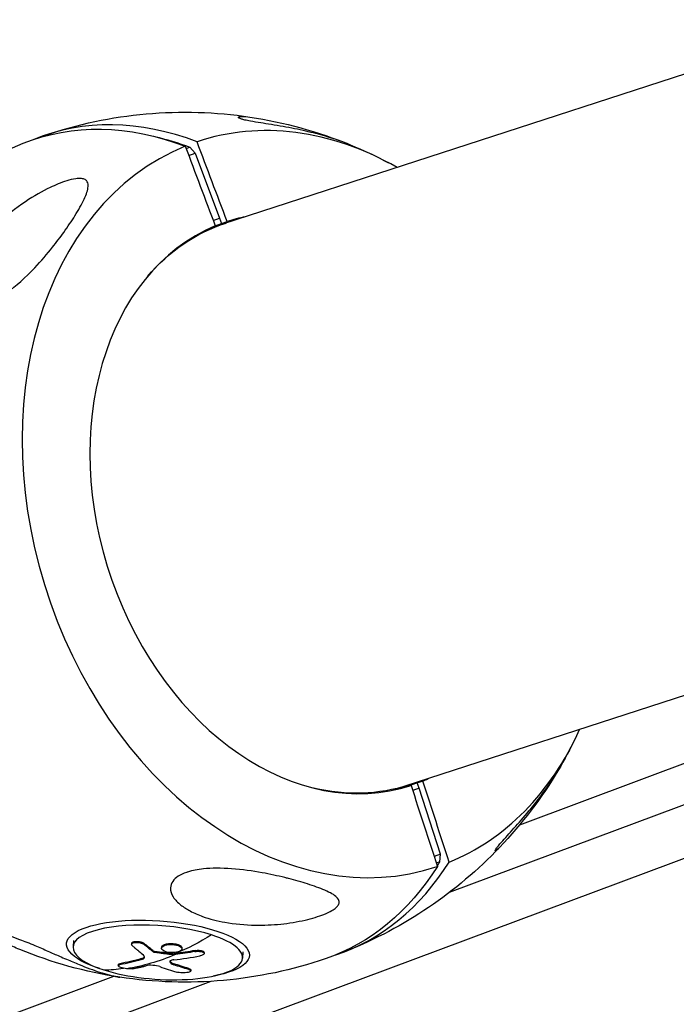
# Model space of a CAD drawing. Units: millimetres. Extents: x -5401 to 5375, y -5702 to 4984.
# Drawn here: x -2752 to -2597, y -990 to -757 of the extents above; entities that cross this region are included whole.
import ezdxf

# ---------------------------------------------------------------- set-up
doc = ezdxf.new("R2010")
doc.units = ezdxf.units.MM
doc.header["$LTSCALE"] = 20
doc.layers.add('2d', color=230, linetype='Continuous')

msp = doc.modelspace()

# ---------------------------------------------------------------- linework, layer by layer
at = {"layer": '2d'}
for p, q in [((-1576.06, -438.65), (-2706.89, -806.08)), ((-1532.89, -571.51), (-2663.72, -938.94)), ((-2712.53, -787.27), (-2711.67, -786.95)), ((-2711.92, -788.89), (-2710.42, -788.33)), ((-2711.67, -786.95), (-2710.42, -788.33)), ((-2710.42, -788.33), (-2704.64, -803.68)), ((-2706.15, -804.24), (-2704.64, -803.68)), ((-2705.68, -805.49), (-2704.19, -804.94)), ((-2704.64, -803.68), (-2704.19, -804.94)), ((-2704.19, -804.94), (-2702.86, -804.51)), ((-2633.68, -947.07), (-2418.19, -866.6)), ((-2650.25, -963.03), (-2409.85, -873.26)), ((-2845.09, -1048.42), (-2398.81, -881.78)), ((-2656.57, -936.75), (-2662.41, -938.65)), ((-2661.33, -938.37), (-2659.68, -937.76)), ((-2657.9, -937.19), (-2660.4, -938.11)), ((-2659.54, -937.84), (-2659.37, -937.79)), ((-2657.47, -938.45), (-2657.9, -937.19)), ((-2657.47, -938.45), (-2658.97, -939)), ((-2652.42, -954.03), (-2657.47, -938.45)), ((-2652.42, -954.03), (-2653.92, -954.59)), ((-2652.54, -955.86), (-2652.42, -954.03)), ((-2652.54, -955.86), (-2653.41, -956.18)), ((-2739.18, -974.44), (-2739.28, -975.92)), ((-2725.41, -975.12), (-2725.43, -975.36)), ((-2722.47, -975.13), (-2722.49, -975.37)), ((-2716.17, -975.16), (-2716.19, -975.4)), ((-2720.39, -976.84), (-2720.4, -977.08)), ((-2719.91, -977.01), (-2719.92, -977.25)), ((-2718.34, -976.03), (-2718.35, -976.27)), ((-2713.55, -976.2), (-2713.56, -976.44)), ((-2710.44, -976.82), (-2710.46, -977.06)), ((-2708.3, -977.31), (-2708.31, -977.54)), ((-2699.13, -977.12), (-2699.22, -978.6)), ((-2723.12, -978.73), (-2723.13, -978.97)), ((-2716.39, -979.37), (-2716.4, -979.49)), ((-2715.72, -977.58), (-2715.73, -977.82)), ((-2715.46, -977.58), (-2715.48, -977.82)), ((-2728.61, -980.15), (-2728.63, -980.39)), ((-2728.19, -979.92), (-2728.2, -980.16)), ((-2715.46, -979.93), (-2715.47, -980.16)), ((-2711.93, -981.07), (-2711.94, -981.31)), ((-2711.45, -981.39), (-2711.47, -981.63)), ((-2856.23, -1030.17), (-2729.64, -982.9)), ((-2850.98, -1037.98), (-2706.66, -984.09))]:
    msp.add_line(p, q, dxfattribs=at)
at = {"layer": '2d', "extrusion": (0, 0, -1)}
for start, end in [(71.1696, 98.6054), (43.6511, 68.1777), (112.3205, 117.9327), (206.0673, 210.8121), (223.6511, 248.1777), (251.1696, 278.6054)]:
    msp.add_arc((2712.84, -881.46), 102.82, start, end, dxfattribs=at)
for centre, major_axis, ratio, start_param, end_param in [((-2714.24, -881.97), (-35.71, 96.4), 0.666965, -0.017416, 0.527219), ((-2713.37, -875.45), (-33.21, 89.65), 0.666965, 0.410429, 0.53189), ((-2681.54, -871.28), (-21.58, 66.43), 0.744816, -0.427409, 0), ((-2681.54, -871.28), (-21.58, 66.43), 0.744816, 3.141593, 3.569002), ((-2714.24, -881.97), (-35.71, 96.4), 0.666965, 2.668551, 3.159009), ((-2719.21, -976.61), (-21.6, 1.44), 0.316005, -0.902945, 4.044538), ((-2710.99, -881.89), (-11.37, 101.84), 0.469271, 3.567575, 3.611074), ((-2712.89, -882.11), (31.38, 97.58), 0.587699, 2.543256, 2.674351), ((-2711.01, -882.13), (-11.37, 101.84), 0.469271, 3.567575, 3.611074), ((-2714.11, -881.33), (65.69, 78.61), 0.870322, 2.337984, 2.386797), ((-2714.1, -881.1), (65.69, 78.61), 0.870322, 2.337984, 2.386797), ((-2715.3, -881.57), (31.54, 97.48), 0.590443, 2.759894, 2.838157), ((-2715.29, -881.33), (31.54, 97.48), 0.590443, 2.759894, 2.838157), ((-2712.9, -882.34), (31.38, 97.58), 0.587699, 2.674351, 2.852325), ((-2714.11, -881.33), (65.69, 78.61), 0.870322, 2.386797, 2.390887), ((-2714.1, -881.1), (65.69, 78.61), 0.870322, 2.386797, 2.390887), ((-2711.7, -882.08), (-21.89, 100.12), 0.641131, 3.473722, 3.525776), ((-2711.69, -881.84), (-21.89, 100.12), 0.641131, 3.473722, 3.525776)]:
    msp.add_ellipse(centre, major_axis=major_axis, ratio=ratio, start_param=start_param, end_param=end_param, dxfattribs=at)
at = {"layer": '2d'}
for centre, major_axis, ratio, start_param, end_param in [((-2711.45, -880.94), (-35.71, 96.4), 0.666965, -0.527219, 0.021736), ((-2681.56, -871.29), (-27.88, 85.82), 0.744816, -0.685475, 0.008082), ((-2681.56, -871.29), (-27.88, 85.82), 0.744816, 0.052415, 3.149674), ((-2681.11, -871.15), (-21.66, 66.67), 0.744816, -0.08448, 0.001714), ((-2681.11, -871.15), (-21.66, 66.67), 0.744816, 0.058783, 3.143307), ((-2681.56, -871.29), (-27.88, 85.82), 0.744816, 3.194008, 3.827068), ((-2681.11, -871.15), (-21.66, 66.67), 0.744816, 3.200376, 3.226073), ((-2711.45, -880.94), (-35.71, 96.4), 0.666965, 3.119857, 3.614635), ((-2709.53, -886.43), (-33.21, 89.65), 0.666965, 3.602601, 3.619306), ((-2719.25, -977.26), (-20.03, 1.34), 0.316005, 4.044359, 7.185951), ((-2719.25, -977.26), (-20.03, 1.34), 0.316005, 0.902766, 4.044359), ((-2712.9, -882.35), (64.83, 79.39), 0.866959, 3.86983, 3.935431), ((-2712.89, -882.11), (31.38, 97.58), 0.587699, 3.345766, 3.41889), ((-2714.57, -882.71), (-22.2, 100.04), 0.645186, 2.748765, 2.807441)]:
    msp.add_ellipse(centre, major_axis=major_axis, ratio=ratio, start_param=start_param, end_param=end_param, dxfattribs=at)
for points, knots in [([(-2673.8, -786.34), (-2674.02, -786.25), (-2674.24, -786.16), (-2675.78, -785.56), (-2677.22, -785.06), (-2679.03, -784.51), (-2679.3, -784.43), (-2679.58, -784.34), (-2681.06, -783.91), (-2682.64, -783.5), (-2685.97, -782.74), (-2687.79, -782.37), (-2691.54, -781.7), (-2693.35, -781.42), (-2695.7, -781.05), (-2696.56, -780.91), (-2697.81, -780.68), (-2698.27, -780.59), (-2698.99, -780.43), (-2699.26, -780.35), (-2699.71, -780.21), (-2699.87, -780.14), (-2700.14, -779.98), (-2700.18, -779.9), (-2700.08, -779.73), (-2699.76, -779.66), (-2698.77, -779.64), (-2698.14, -779.69), (-2697.46, -779.79)], [-8.483792, -8.483792, -8.483792, -8.483792, -7.39222, -7.39222, -1.122377, -1.122377, 0, 0, 0, 5.941145, 5.941145, 12.141473, 12.141473, 18.568377, 18.568377, 21.852266, 21.852266, 23.833908, 23.833908, 25.455354, 25.455354, 27.237915, 27.237915, 30.065329, 30.065329, 35.581787, 35.581787, 40.82813, 40.82813, 40.82813, 40.82813]), ([(-2759.55, -823.77), (-2760.28, -824.02), (-2761, -824.18), (-2762.39, -824.28), (-2763.03, -824.21), (-2764.18, -823.77), (-2764.64, -823.41), (-2765.4, -822.38), (-2765.67, -821.65), (-2765.81, -819.88), (-2765.71, -818.95), (-2765.3, -817.17), (-2765.01, -816.31), (-2764.23, -814.47), (-2763.71, -813.47), (-2762.15, -810.89), (-2760.99, -809.33), (-2758.85, -806.87), (-2757.94, -805.92), (-2755.04, -803.15), (-2752.86, -801.39), (-2748.52, -798.46), (-2746.54, -797.33), (-2743.49, -795.88), (-2742.11, -795.3), (-2740.08, -794.67), (-2739.32, -794.49), (-2738.15, -794.33), (-2737.7, -794.31), (-2736.97, -794.39), (-2736.68, -794.47), (-2736.2, -794.73), (-2736.03, -794.9), (-2735.73, -795.43), (-2735.69, -795.82), (-2735.77, -797.01), (-2736.11, -798.03), (-2737.24, -800.44), (-2738, -801.77), (-2739.62, -804.38), (-2740.51, -805.7), (-2742.3, -808.21), (-2743.19, -809.39), (-2744.14, -810.58), (-2745.4, -812.16), (-2746.79, -813.8), (-2750.52, -817.75), (-2752.76, -819.76), (-2756.36, -822.29), (-2757.74, -823.07), (-2759.2, -823.64), (-2759.37, -823.71), (-2759.55, -823.77)], [-104.485264, -104.485264, -104.485264, -104.485264, -100.598786, -100.598786, -96.671929, -96.671929, -92.544577, -92.544577, -87.59023, -87.59023, -82.913507, -82.913507, -78.751396, -78.751396, -73.899367, -73.899367, -66.05257, -66.05257, -60.956691, -60.956691, -50.664723, -50.664723, -41.665184, -41.665184, -35.613595, -35.613595, -32.391806, -32.391806, -30.304297, -30.304297, -28.567857, -28.567857, -26.664609, -26.664609, -23.618001, -23.618001, -17.480631, -17.480631, -11.147852, -11.147852, -5.152759, -5.152759, 0, 0, 0, 6.898473, 6.898473, 17.02274, 17.02274, 23.86477, 23.86477, 24.810611, 24.810611, 24.810611, 24.810611]), ([(-2638.45, -952.43), (-2638.56, -952.54), (-2638.66, -952.64), (-2639.04, -953.02), (-2639.32, -953.24), (-2639.5, -953.26), (-2639.52, -953.21), (-2639.38, -952.93), (-2639.28, -952.77), (-2638.96, -952.35), (-2638.77, -952.12), (-2638.3, -951.56), (-2638.01, -951.23), (-2637.24, -950.36), (-2636.71, -949.78), (-2635.23, -948.13), (-2634.07, -946.85), (-2631.64, -944.02), (-2630.43, -942.54), (-2628.3, -939.77), (-2627.32, -938.41), (-2625.75, -936.08), (-2625.11, -935.09), (-2624.54, -934.12)], [-43.566558, -43.566558, -43.566558, -43.566558, -41.665184, -41.665184, -35.613595, -35.613595, -32.391806, -32.391806, -30.304297, -30.304297, -28.567857, -28.567857, -26.664609, -26.664609, -23.618001, -23.618001, -17.480631, -17.480631, -11.147852, -11.147852, -5.152759, -5.152759, -0.605559, -0.605559, -0.605559, -0.605559]), ([(-2712.45, -958.34), (-2712.37, -958.31), (-2712.28, -958.28), (-2711.03, -957.88), (-2709.75, -957.65), (-2706.5, -957.32), (-2704.24, -957.31), (-2699.3, -957.67), (-2696.85, -958.02), (-2692.72, -958.77), (-2690.93, -959.16), (-2688.93, -959.65), (-2688.63, -959.72), (-2688.34, -959.8), (-2686.76, -960.2), (-2685.25, -960.63), (-2682.37, -961.54), (-2680.96, -962.04), (-2678.48, -963.12), (-2677.51, -963.67), (-2676.64, -964.53), (-2676.41, -964.87), (-2676.34, -965.49), (-2676.39, -965.74), (-2676.67, -966.23), (-2676.86, -966.45), (-2677.39, -966.92), (-2677.72, -967.15), (-2678.66, -967.7), (-2679.32, -968), (-2681.22, -968.76), (-2682.74, -969.22), (-2686.29, -970.04), (-2688.26, -970.36), (-2692.17, -970.76), (-2694.2, -970.85), (-2698.63, -970.78), (-2701.07, -970.55), (-2705.21, -969.8), (-2706.99, -969.35), (-2709.68, -968.38), (-2710.67, -967.95), (-2712.38, -967.05), (-2713.12, -966.58), (-2714.51, -965.49), (-2715.15, -964.84), (-2716.06, -963.41), (-2716.27, -962.69), (-2716.22, -961.48), (-2716.05, -960.96), (-2715.39, -960.01), (-2714.95, -959.6), (-2713.83, -958.88), (-2713.17, -958.58), (-2712.45, -958.34)], [-27.995007, -27.995007, -27.995007, -27.995007, -27.628902, -27.628902, -22.714655, -22.714655, -15.117261, -15.117261, -7.39222, -7.39222, -1.122377, -1.122377, 0, 0, 0, 5.941145, 5.941145, 12.141473, 12.141473, 18.568377, 18.568377, 21.852266, 21.852266, 23.833908, 23.833908, 25.455354, 25.455354, 27.237915, 27.237915, 30.065329, 30.065329, 35.581787, 35.581787, 41.843779, 41.843779, 48.495538, 48.495538, 56.766653, 56.766653, 63.301413, 63.301413, 67.391587, 67.391587, 70.925513, 70.925513, 74.916377, 74.916377, 79.059186, 79.059186, 82.355636, 82.355636, 85.343832, 85.343832, 88.422264, 88.422264, 88.422264, 88.422264]), ([(-2751.89, -976.57), (-2753.03, -976.1), (-2754.07, -975.62), (-2756.3, -974.42), (-2757.1, -973.81), (-2757.54, -973.11), (-2757.47, -972.93), (-2756.93, -972.82), (-2756.56, -972.83), (-2755.55, -973.01), (-2754.98, -973.15), (-2753.57, -973.57), (-2752.76, -973.86), (-2750.82, -974.58), (-2749.63, -975.07), (-2747.27, -976.06), (-2746.23, -976.51), (-2744.29, -977.36), (-2743.38, -977.77), (-2741.39, -978.64), (-2740.32, -979.1), (-2738.81, -979.73), (-2738.32, -979.93), (-2737.84, -980.13), (-2736.09, -980.84), (-2734.47, -981.44), (-2731.45, -982.43), (-2730.01, -982.8), (-2728.6, -983.06), (-2728.41, -983.09), (-2728.23, -983.12)], [-45.648593, -45.648593, -45.648593, -45.648593, -40.921901, -40.921901, -33.547294, -33.547294, -28.475899, -28.475899, -24.738953, -24.738953, -21.530403, -21.530403, -18.004534, -18.004534, -13.547605, -13.547605, -9.913183, -9.913183, -6.466808, -6.466808, -2.146755, -2.146755, 0, 0, 0, 7.83651, 7.83651, 16.167905, 16.167905, 17.502459, 17.502459, 17.502459, 17.502459]), ([(-2725.25, -975.69), (-2725.33, -975.61), (-2725.39, -975.54), (-2725.41, -975.47), (-2725.44, -975.39), (-2725.43, -975.32), (-2725.4, -975.25), (-2725.36, -975.19), (-2725.3, -975.12), (-2725.2, -975.07), (-2725.11, -975.02), (-2725, -974.97), (-2724.86, -974.94), (-2724.73, -974.91), (-2724.57, -974.89), (-2724.41, -974.88), (-2724.25, -974.87), (-2724.07, -974.88), (-2723.9, -974.89), (-2723.72, -974.91), (-2723.55, -974.94), (-2723.38, -974.98), (-2723.22, -975.01), (-2723.06, -975.06), (-2722.92, -975.12), (-2722.78, -975.18), (-2722.66, -975.24), (-2722.56, -975.31), (-2722.54, -975.33), (-2722.51, -975.35), (-2722.49, -975.37)], [0, 0, 0, 0, 0.108572, 0.108572, 0.108572, 0.217262, 0.217262, 0.217262, 0.325717, 0.325717, 0.325717, 0.433622, 0.433622, 0.433622, 0.540983, 0.540983, 0.540983, 0.648042, 0.648042, 0.648042, 0.755174, 0.755174, 0.755174, 0.862717, 0.862717, 0.862717, 0.970831, 0.970831, 0.970831, 1, 1, 1, 1]), ([(-2725.41, -975.12), (-2725.41, -975.11), (-2725.41, -975.09), (-2725.39, -975.03), (-2725.37, -974.99), (-2725.28, -974.88), (-2725.18, -974.82), (-2724.92, -974.72), (-2724.76, -974.68), (-2724.49, -974.65), (-2724.39, -974.64), (-2724.2, -974.64), (-2724.1, -974.64), (-2723.79, -974.66), (-2723.58, -974.69), (-2723.29, -974.76), (-2723.2, -974.78), (-2723.02, -974.84), (-2722.94, -974.87), (-2722.78, -974.94), (-2722.71, -974.97), (-2722.58, -975.05), (-2722.52, -975.09), (-2722.47, -975.13)], [0.1612533, 0.1612533, 0.1612533, 0.1612533, 0.1875, 0.1875, 0.25, 0.25, 0.375, 0.375, 0.5, 0.5, 0.5625, 0.5625, 0.625, 0.625, 0.75, 0.75, 0.8125, 0.8125, 0.875, 0.875, 0.9375, 0.9375, 1, 1, 1, 1]), ([(-2718.34, -976.03), (-2718.34, -976.01), (-2718.33, -975.98), (-2718.32, -975.95), (-2718.32, -975.94), (-2718.32, -975.93), (-2718.31, -975.9), (-2718.29, -975.85), (-2718.26, -975.81), (-2718.22, -975.76), (-2718.21, -975.75), (-2718.18, -975.72), (-2718.14, -975.68), (-2718.09, -975.64), (-2718.03, -975.6), (-2718.02, -975.58), (-2717.98, -975.56), (-2717.91, -975.52), (-2717.84, -975.48), (-2717.74, -975.44), (-2717.69, -975.42), (-2717.58, -975.38), (-2717.52, -975.36), (-2717.4, -975.32), (-2717.34, -975.3), (-2717.21, -975.27), (-2717.14, -975.26), (-2716.93, -975.22), (-2716.78, -975.2), (-2716.56, -975.18), (-2716.48, -975.17), (-2716.33, -975.16), (-2716.26, -975.16), (-2716.19, -975.16)], [1.2690739, 1.2690739, 1.2690739, 1.2690739, 1.2812494, 1.2812494, 1.2851557, 1.2851557, 1.2890619, 1.2968744, 1.3124994, 1.3124994, 1.3203119, 1.3203119, 1.3281243, 1.3437493, 1.3437493, 1.3515618, 1.3515618, 1.3593743, 1.3749992, 1.3749992, 1.3906242, 1.3906242, 1.4062492, 1.4062492, 1.4218741, 1.4218741, 1.4374991, 1.4374991, 1.4687491, 1.4687491, 1.484374, 1.484374, 1.4988524, 1.4988524, 1.4988524, 1.4988524]), ([(-2716.17, -975.16), (-2716.02, -975.16), (-2715.86, -975.16), (-2715.55, -975.18), (-2715.39, -975.2), (-2715.09, -975.25), (-2714.94, -975.27), (-2714.74, -975.32), (-2714.67, -975.34), (-2714.54, -975.38), (-2714.48, -975.4), (-2714.3, -975.46), (-2714.18, -975.51), (-2714.03, -975.59), (-2713.99, -975.61), (-2713.9, -975.67), (-2713.86, -975.7), (-2713.75, -975.78), (-2713.69, -975.84), (-2713.62, -975.93), (-2713.6, -975.97), (-2713.57, -976.03), (-2713.56, -976.06), (-2713.55, -976.12), (-2713.55, -976.15), (-2713.55, -976.19), (-2713.55, -976.2), (-2713.55, -976.2)], [0.499999, 0.499999, 0.499999, 0.499999, 0.5312491, 0.5312491, 0.5624991, 0.5624991, 0.5937492, 0.5937492, 0.6093742, 0.6093742, 0.6249992, 0.6249992, 0.6562493, 0.6562493, 0.6718743, 0.6718743, 0.6874994, 0.6874994, 0.7187494, 0.7187494, 0.7343745, 0.7343745, 0.7499995, 0.7499995, 0.7656245, 0.7656245, 0.7689277, 0.7689277, 0.7689277, 0.7689277]), ([(-2725.25, -975.69), (-2725.14, -975.79), (-2725.04, -975.88), (-2724.88, -976.02), (-2724.8, -976.08), (-2724.72, -976.16), (-2724.67, -976.2), (-2724.65, -976.21), (-2724.64, -976.22), (-2724.64, -976.23), (-2724.58, -976.28), (-2724.5, -976.35), (-2724.41, -976.43), (-2724.37, -976.46), (-2724.34, -976.48), (-2724.33, -976.49), (-2724.26, -976.55), (-2724.18, -976.62), (-2724.09, -976.69), (-2724.05, -976.73), (-2724.03, -976.74), (-2724.02, -976.75), (-2724.01, -976.76), (-2723.95, -976.81), (-2723.87, -976.88), (-2723.78, -976.95), (-2723.73, -976.99), (-2723.71, -977), (-2723.7, -977.01), (-2723.7, -977.02), (-2723.63, -977.07), (-2723.55, -977.13), (-2723.46, -977.21), (-2723.42, -977.24), (-2723.4, -977.26), (-2723.39, -977.27), (-2723.38, -977.27), (-2723.32, -977.32), (-2723.24, -977.39), (-2723.15, -977.46), (-2723.1, -977.5), (-2723.08, -977.51), (-2723.07, -977.52), (-2723.07, -977.52), (-2722.95, -977.62), (-2722.84, -977.7), (-2722.74, -977.78)], [0, 0, 0, 0, 0.125, 0.125, 0.1875, 0.21875, 0.234375, 0.242188, 0.242188, 0.25, 0.25, 0.3125, 0.34375, 0.359375, 0.359375, 0.375, 0.375, 0.4375, 0.46875, 0.484375, 0.492188, 0.492188, 0.5, 0.5, 0.5625, 0.59375, 0.609375, 0.617188, 0.617188, 0.625, 0.625, 0.6875, 0.71875, 0.734375, 0.742188, 0.742188, 0.75, 0.75, 0.8125, 0.84375, 0.859375, 0.867188, 0.867188, 0.875, 0.875, 1, 1, 1, 1]), ([(-2720.4, -977.08), (-2720.36, -977.11), (-2720.31, -977.14), (-2720.25, -977.16), (-2720.19, -977.19), (-2720.11, -977.21), (-2720.04, -977.23), (-2720, -977.24), (-2719.96, -977.24), (-2719.92, -977.25)], [0, 0, 0, 0, 0.404397, 0.404397, 0.404397, 0.80918, 0.80918, 0.80918, 1, 1, 1, 1]), ([(-2715.73, -977.82), (-2716.08, -977.78), (-2716.43, -977.74), (-2717.13, -977.65), (-2717.48, -977.6), (-2718.18, -977.51), (-2718.53, -977.46), (-2719.05, -977.38), (-2719.23, -977.36), (-2719.57, -977.31), (-2719.75, -977.28), (-2719.92, -977.25)], [0, 0, 0, 0, 0.25, 0.25, 0.5, 0.5, 0.75, 0.75, 0.875, 0.875, 1, 1, 1, 1]), ([(-2715.73, -977.31), (-2716.36, -977.32), (-2717, -977.22), (-2717.97, -976.88), (-2718.29, -976.63), (-2718.4, -976.13), (-2718.21, -975.88), (-2717.41, -975.52), (-2716.82, -975.41), (-2716.21, -975.4)], [0, 0, 0, 0, 0.125, 0.125, 0.25, 0.25, 0.375, 0.375, 0.4988549, 0.4988549, 0.4988549, 0.4988549]), ([(-2716.19, -975.4), (-2715.56, -975.39), (-2714.92, -975.49), (-2713.95, -975.83), (-2713.63, -976.07), (-2713.51, -976.58), (-2713.71, -976.83), (-2714.5, -977.19), (-2715.09, -977.3), (-2715.71, -977.31)], [0.5, 0.5, 0.5, 0.5, 0.625, 0.625, 0.75, 0.75, 0.875, 0.875, 0.9988689, 0.9988689, 0.9988689, 0.9988689]), ([(-2710.46, -977.06), (-2710.3, -977.03), (-2710.12, -977.01), (-2709.95, -977), (-2709.77, -976.99), (-2709.59, -977), (-2709.42, -977.01), (-2709.26, -977.02), (-2709.09, -977.05), (-2708.95, -977.08), (-2708.81, -977.12), (-2708.69, -977.16), (-2708.59, -977.21), (-2708.49, -977.26), (-2708.41, -977.32), (-2708.37, -977.38), (-2708.32, -977.44), (-2708.3, -977.5), (-2708.32, -977.57), (-2708.33, -977.63), (-2708.37, -977.7), (-2708.44, -977.76), (-2708.51, -977.82), (-2708.6, -977.88), (-2708.72, -977.93), (-2708.84, -977.98), (-2708.98, -978.02), (-2709.14, -978.06), (-2709.18, -978.07), (-2709.23, -978.08), (-2709.27, -978.09)], [0, 0, 0, 0, 0.108263, 0.108263, 0.108263, 0.216637, 0.216637, 0.216637, 0.324631, 0.324631, 0.324631, 0.431995, 0.431995, 0.431995, 0.53889, 0.53889, 0.53889, 0.64568, 0.64568, 0.64568, 0.75277, 0.75277, 0.75277, 0.860435, 0.860435, 0.860435, 0.968703, 0.968703, 0.968703, 1, 1, 1, 1]), ([(-2710.44, -976.82), (-2710.35, -976.81), (-2710.25, -976.79), (-2710.05, -976.77), (-2709.95, -976.77), (-2709.75, -976.76), (-2709.64, -976.76), (-2709.45, -976.77), (-2709.35, -976.78), (-2709.06, -976.81), (-2708.89, -976.85), (-2708.6, -976.95), (-2708.49, -977.01), (-2708.37, -977.11), (-2708.34, -977.15), (-2708.31, -977.22), (-2708.3, -977.26), (-2708.3, -977.3), (-2708.3, -977.3), (-2708.3, -977.31)], [0, 0, 0, 0, 0.0625, 0.0625, 0.125, 0.125, 0.1875, 0.1875, 0.25, 0.25, 0.375, 0.375, 0.5, 0.5, 0.5625, 0.5625, 0.625, 0.625, 0.6319748, 0.6319748, 0.6319748, 0.6319748]), ([(-2723.13, -978.97), (-2722.72, -978.84), (-2722.46, -978.67), (-2722.32, -978.25), (-2722.45, -978.01), (-2722.74, -977.78)], [0, 0, 0, 0, 0.5, 0.5, 1, 1, 1, 1]), ([(-2723.12, -978.73), (-2722.91, -978.67), (-2722.74, -978.6), (-2722.56, -978.47), (-2722.5, -978.42), (-2722.44, -978.35), (-2722.43, -978.32), (-2722.4, -978.28), (-2722.39, -978.26), (-2722.39, -978.24)], [0, 0, 0, 0, 0.25, 0.25, 0.375, 0.375, 0.4375, 0.4375, 0.4808648, 0.4808648, 0.4808648, 0.4808648]), ([(-2715.48, -979.01), (-2715.63, -979.03), (-2715.78, -979.05), (-2715.91, -979.09), (-2716.03, -979.12), (-2716.14, -979.16), (-2716.22, -979.21), (-2716.31, -979.26), (-2716.36, -979.31), (-2716.39, -979.36), (-2716.41, -979.4), (-2716.41, -979.45), (-2716.4, -979.49)], [0, 0, 0, 0, 0.263282, 0.263282, 0.263282, 0.526692, 0.526692, 0.526692, 0.789921, 0.789921, 0.789921, 1, 1, 1, 1]), ([(-2716.36, -979.32), (-2716.35, -979.33), (-2716.35, -979.34), (-2716.33, -979.36), (-2716.32, -979.38), (-2716.3, -979.41), (-2716.29, -979.42), (-2716.25, -979.47), (-2716.22, -979.5), (-2716.17, -979.54), (-2716.15, -979.56), (-2716.12, -979.59), (-2716.1, -979.6), (-2716.09, -979.61), (-2716.09, -979.61), (-2715.94, -979.72), (-2715.74, -979.83), (-2715.46, -979.93)], [0.0816189, 0.0816189, 0.0816189, 0.0816189, 0.125, 0.125, 0.1875, 0.1875, 0.25, 0.25, 0.375, 0.375, 0.4375, 0.46875, 0.484375, 0.484375, 0.5, 0.5, 1, 1, 1, 1]), ([(-2715.73, -977.82), (-2715.69, -977.82), (-2715.64, -977.83), (-2715.59, -977.83), (-2715.55, -977.83), (-2715.51, -977.82), (-2715.48, -977.82)], [0, 0, 0, 0, 0.536906, 0.536906, 0.536906, 1, 1, 1, 1]), ([(-2726.62, -981.13), (-2727.09, -981.08), (-2727.58, -980.97), (-2728.32, -980.72), (-2728.57, -980.57), (-2728.66, -980.31), (-2728.51, -980.21), (-2728.2, -980.16)], [0.255609, 0.255609, 0.255609, 0.255609, 0.5, 0.5, 0.75, 0.75, 1, 1, 1, 1]), ([(-2728.61, -980.15), (-2728.61, -980.14), (-2728.61, -980.13), (-2728.58, -980.07), (-2728.54, -980.03), (-2728.45, -979.99), (-2728.43, -979.98), (-2728.39, -979.97), (-2728.37, -979.96), (-2728.3, -979.94), (-2728.24, -979.93), (-2728.19, -979.92)], [0.7858654, 0.7858654, 0.7858654, 0.7858654, 0.8138962, 0.8138962, 0.9069481, 0.9069481, 0.9302111, 0.9302111, 0.953474, 0.953474, 1, 1, 1, 1]), ([(-2725.34, -981.13), (-2725.65, -981.18), (-2726.11, -981.18), (-2726.6, -981.13), (-2726.61, -981.13), (-2726.62, -981.13)], [0, 0, 0, 0, 0.25, 0.25, 0.255609, 0.255609, 0.255609, 0.255609]), ([(-2725.34, -981.13), (-2725.19, -981.1), (-2725.05, -981.07), (-2724.84, -981.04), (-2724.74, -981.02), (-2724.62, -980.99), (-2724.56, -980.98), (-2724.54, -980.98), (-2724.52, -980.98), (-2724.52, -980.97), (-2724.36, -980.94), (-2724.21, -980.91), (-2724, -980.87), (-2723.9, -980.85), (-2723.79, -980.83), (-2723.73, -980.81), (-2723.71, -980.81), (-2723.69, -980.8), (-2723.68, -980.8), (-2723.6, -980.79), (-2723.49, -980.76), (-2723.37, -980.74), (-2723.31, -980.72), (-2723.29, -980.72), (-2723.27, -980.71), (-2723.26, -980.71), (-2723.18, -980.69), (-2723.08, -980.67), (-2722.96, -980.64), (-2722.9, -980.63), (-2722.87, -980.62), (-2722.85, -980.62), (-2722.85, -980.62), (-2722.76, -980.6), (-2722.66, -980.57), (-2722.54, -980.54), (-2722.48, -980.53), (-2722.45, -980.52), (-2722.44, -980.52), (-2722.43, -980.52), (-2722.27, -980.48), (-2722.13, -980.44), (-2722, -980.41)], [0, 0, 0, 0, 0.125, 0.125, 0.1875, 0.21875, 0.234375, 0.242187, 0.242187, 0.25, 0.25, 0.375, 0.375, 0.4375, 0.46875, 0.484375, 0.492187, 0.492187, 0.5, 0.5, 0.5625, 0.59375, 0.609375, 0.617187, 0.617187, 0.625, 0.625, 0.6875, 0.71875, 0.734375, 0.742187, 0.742187, 0.75, 0.75, 0.8125, 0.84375, 0.859375, 0.867187, 0.867187, 0.875, 0.875, 1, 1, 1, 1]), ([(-2718.77, -980.62), (-2719.19, -980.47), (-2719.8, -980.35), (-2721.01, -980.28), (-2721.61, -980.31), (-2722, -980.41)], [0, 0, 0, 0, 0.5, 0.5, 1, 1, 1, 1]), ([(-2711.94, -981.31), (-2711.61, -981.4), (-2711.44, -981.53), (-2711.5, -981.77), (-2711.73, -981.89), (-2712.47, -982.05), (-2712.97, -982.09), (-2713.97, -982.07), (-2714.44, -982.01), (-2714.77, -981.92)], [0, 0, 0, 0, 0.25, 0.25, 0.5, 0.5, 0.75, 0.75, 1, 1, 1, 1]), ([(-2711.93, -981.07), (-2711.89, -981.08), (-2711.85, -981.09), (-2711.79, -981.11), (-2711.78, -981.12), (-2711.74, -981.13), (-2711.73, -981.14), (-2711.68, -981.16), (-2711.65, -981.17), (-2711.6, -981.2), (-2711.58, -981.22), (-2711.52, -981.26), (-2711.49, -981.29), (-2711.45, -981.35), (-2711.45, -981.37), (-2711.45, -981.39)], [0, 0, 0, 0, 0.03125, 0.03125, 0.046875, 0.046875, 0.0625, 0.0625, 0.09375, 0.09375, 0.125, 0.125, 0.1875, 0.1875, 0.2372416, 0.2372416, 0.2372416, 0.2372416])]:
    msp.add_open_spline(points, degree=3, knots=knots, dxfattribs=at)
for points in [[(-2697.46, -779.79), (-2689.37, -781.02), (-2681.37, -783.23), (-2673.8, -786.34)], [(-2702.86, -804.51), (-2705.23, -798.22), (-2707.59, -791.93), (-2709.96, -785.65)], [(-2712.75, -786.68), (-2710.39, -792.97), (-2708.02, -799.25), (-2705.66, -805.54)], [(-2624.54, -934.12), (-2628.46, -940.71), (-2633.16, -946.88), (-2638.45, -952.43)], [(-2659.37, -937.79), (-2657.3, -944.17), (-2655.23, -950.55), (-2653.16, -956.94)], [(-2650.37, -955.9), (-2652.44, -949.52), (-2654.5, -943.14), (-2656.57, -936.75)], [(-2716.19, -975.16), (-2716.18, -975.16), (-2716.18, -975.16), (-2716.17, -975.16)], [(-2728.23, -983.12), (-2736.32, -981.89), (-2744.32, -979.68), (-2751.89, -976.57)], [(-2720.39, -976.84), (-2720.29, -976.92), (-2720.11, -976.98), (-2719.91, -977.01)], [(-2715.72, -977.58), (-2717.11, -977.42), (-2718.51, -977.23), (-2719.91, -977.01)], [(-2718.33, -976.15), (-2718.33, -976.15), (-2718.33, -976.15), (-2718.33, -976.15)], [(-2716.21, -975.4), (-2716.2, -975.4), (-2716.19, -975.4), (-2716.19, -975.4)], [(-2715.71, -977.31), (-2715.72, -977.31), (-2715.72, -977.31), (-2715.73, -977.31)], [(-2708.34, -977.42), (-2708.34, -977.42), (-2708.34, -977.42), (-2708.34, -977.42)], [(-2716.4, -979.49), (-2716.31, -979.74), (-2715.99, -979.98), (-2715.47, -980.16)], [(-2715.72, -977.58), (-2715.63, -977.59), (-2715.54, -977.59), (-2715.46, -977.58)], [(-2728.56, -980.28), (-2728.56, -980.28), (-2728.56, -980.28), (-2728.56, -980.28)]]:
    msp.add_open_spline(points, degree=3, dxfattribs=at)

doc.saveas('drawing.dxf')
